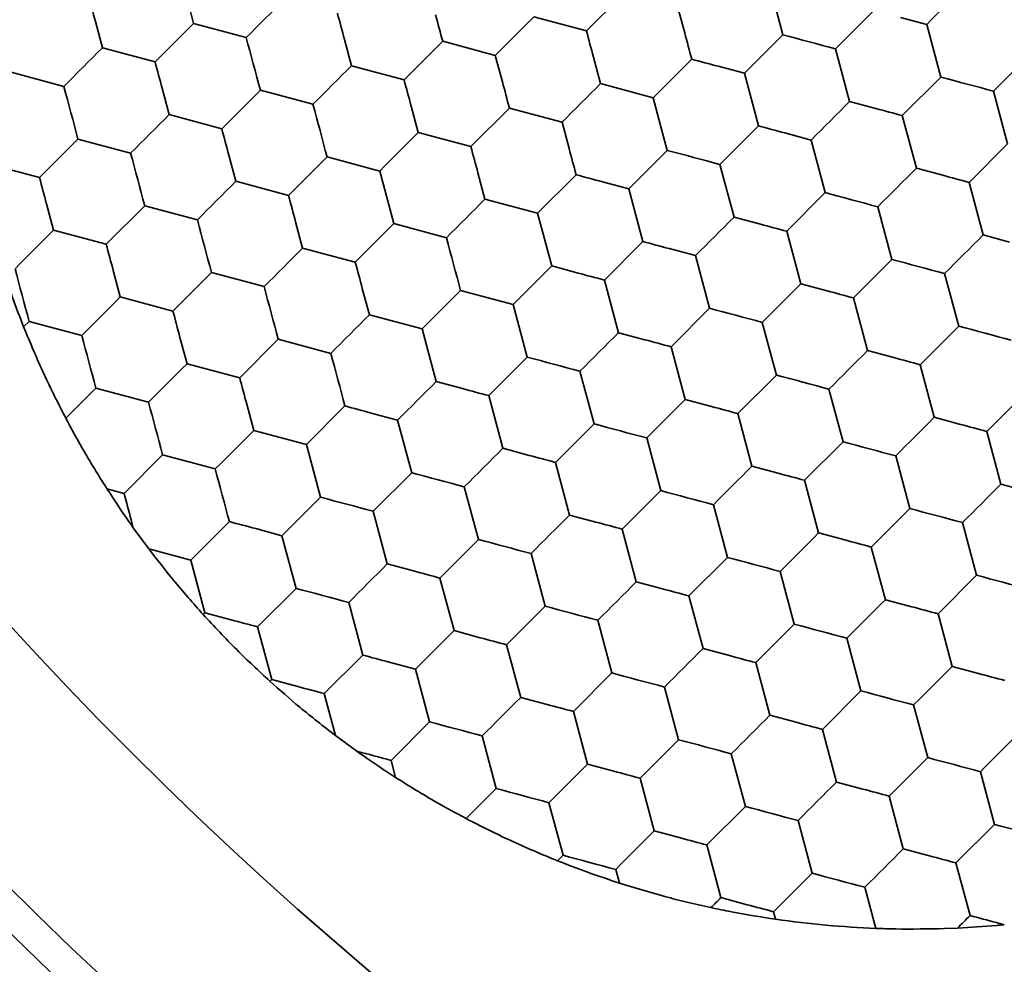
# Model space of a CAD drawing. Units: millimetres. Extents: x 0 to 840, y 0 to 594.
# Drawn here: x 353 to 359, y 457 to 462 of the extents above; entities that cross this region are included whole.
import ezdxf

# ---------------------------------------------------------------- set-up
doc = ezdxf.new("R2010")
doc.units = ezdxf.units.MM
doc.header["$LTSCALE"] = 2
doc.layers.add('レイヤー_1', color=179, linetype='Continuous')
doc.styles.add('SLDTEXTSTYLE0', font='TXT', dxfattribs={"width": 0.7, "bigfont": 'bigfont'})
doc.dimstyles.new('SLDDIMSTYLE0', dxfattribs={"dimtxt": 7, "dimasz": 3, "dimexe": 0, "dimexo": 0.0625, "dimgap": 1.75, "dimtad": 3, "dimdec": 1, "dimrnd": 1e-09, "dimzin": 12, "dimdsep": 46, "dimtxsty": 'SLDTEXTSTYLE0', "dimblk1": 'OPEN30', "dimblk2": 'OPEN30', "dimsah": 1, "dimcen": 0.09, "dimadec": 0, "dimazin": 3, "dimtfac": 1, "dimtdec": 1, "dimtofl": 0, "dimtmove": 0, "dimatfit": 3, "dimldrblk": 'OPEN30', "dimfxl": 1, "dimfrac": 2, "dimtolj": 1, "dimtzin": 12, "dimarcsym": 0})

# ---------------------------------------------------------------- blocks, each defined once
blk = doc.blocks.new('_Open30')
at = {"color": 0, "linetype": 'ByBlock', "lineweight": -2}
for p, q in [((-1, 0.267949), (0, 0)), ((0, 0), (-1, -0.267949)), ((0, 0), (-1, 0))]:
    blk.add_line(p, q, dxfattribs=at)
blk = doc.blocks.new('_D_4')
at = {"layer": 'レイヤー_1'}
for p, q in [((307.8329, 464.7226), (307.8329, 383.9251)), ((429.8329, 464.7226), (429.8329, 383.9251)), ((307.8329, 385.9251), (429.8329, 385.9251))]:
    blk.add_line(p, q, dxfattribs=at)
at = {"layer": 'レイヤー_1', "xscale": 3, "yscale": 3, "rotation": 180}
blk.add_blockref('_Open30', (307.8329, 385.9251, 75.491), dxfattribs=at)
at = {"layer": 'レイヤー_1', "xscale": 3, "yscale": 3}
blk.add_blockref('_Open30', (429.8329, 385.9251, 75.491), dxfattribs=at)
at = {"layer": 'レイヤー_1', "insert": (365.5636, 394.9486), "char_height": 7, "attachment_point": 1, "style": 'SLDTEXTSTYLE0'}
blk.add_mtext('122', dxfattribs=at)

msp = doc.modelspace()

# ---------------------------------------------------------------- linework, layer by layer
at = {"color": 7, "linetype": 'Continuous', "lineweight": 35}
for p, q in [((357.5719, 462.3231), (357.4943, 462.6129)), ((356.4905, 462.3439), (356.7026, 462.556)), ((356.9924, 462.4784), (357.0312, 462.3335)), ((357.8617, 462.2455), (358.0738, 462.4576)), ((353.8256, 462.251), (353.7868, 462.3959)), ((354.1154, 462.1734), (354.3275, 462.3855)), ((354.3275, 462.3855), (354.6173, 462.3079)), ((356.2007, 462.4216), (356.4905, 462.3439)), ((358.2187, 462.4188), (358.3636, 462.3799)), ((358.3636, 462.3799), (358.4413, 462.0902)), ((355.1969, 462.1526), (355.158, 462.2975)), ((355.4866, 462.0749), (355.6988, 462.2871)), ((355.6988, 462.2871), (355.9886, 462.2094)), ((353.8256, 462.251), (354.1154, 462.1734)), ((357.9394, 461.9557), (357.8617, 462.2455)), ((355.9886, 462.2094), (356.0274, 462.0645)), ((356.5681, 462.0541), (356.5293, 462.199)), ((356.8579, 461.9765), (357.07, 462.1886)), ((353.3237, 462.1165), (353.6135, 462.0389)), ((355.1969, 462.1526), (355.4866, 462.0749)), ((357.2149, 462.1498), (357.3598, 462.111)), ((357.3598, 462.111), (357.4374, 461.8212)), ((358.4413, 462.0902), (358.2291, 461.878)), ((354.193, 461.8836), (354.1542, 462.0285)), ((354.4828, 461.806), (354.695, 462.0181)), ((354.695, 462.0181), (354.9847, 461.9404)), ((356.5681, 462.0541), (356.8579, 461.9765)), ((358.731, 462.0125), (358.8087, 461.7227)), ((356.9355, 461.6867), (356.8579, 461.9765)), ((358.0842, 461.9169), (357.9394, 461.9557)), ((355.5643, 461.7852), (355.5255, 461.93)), ((355.8541, 461.7075), (356.0662, 461.9196)), ((356.0662, 461.9196), (356.356, 461.842)), ((354.193, 461.8836), (354.4828, 461.806)), ((358.3068, 461.5883), (358.2291, 461.878)), ((356.356, 461.842), (356.3948, 461.6971)), ((357.2253, 461.6091), (357.4374, 461.8212)), ((353.479, 461.537), (353.6911, 461.7491)), ((353.9809, 461.6715), (353.6911, 461.7491)), ((355.5643, 461.7852), (355.8541, 461.7075)), ((357.5823, 461.7824), (357.7272, 461.7435)), ((357.7272, 461.7435), (357.8049, 461.4538)), ((358.8087, 461.7227), (358.5966, 461.5106)), ((354.5605, 461.5162), (354.5216, 461.6611)), ((354.8502, 461.4385), (355.0624, 461.6507)), ((355.0624, 461.6507), (355.3522, 461.573)), ((353.479, 461.537), (353.1892, 461.6146)), ((355.4298, 461.2832), (355.3522, 461.573)), ((357.303, 461.3193), (357.2253, 461.6091)), ((358.4517, 461.5494), (358.3068, 461.5883)), ((355.9317, 461.4177), (355.8929, 461.5626)), ((356.2215, 461.3401), (356.4336, 461.5522)), ((354.5605, 461.5162), (354.8502, 461.4385)), ((356.5785, 461.5134), (356.7234, 461.4746)), ((356.7234, 461.4746), (356.801, 461.1848)), ((358.6742, 461.2208), (358.5966, 461.5106)), ((355.9317, 461.4177), (356.2215, 461.3401)), ((357.8049, 461.4538), (357.5927, 461.2416)), ((353.5566, 461.2472), (353.5178, 461.3921)), ((353.8464, 461.1696), (354.0586, 461.3817)), ((354.0586, 461.3817), (354.3483, 461.3041)), ((358.0946, 461.3761), (358.1723, 461.0863)), ((356.2991, 461.0503), (356.2215, 461.3401)), ((357.4478, 461.2805), (357.303, 461.3193)), ((353.5566, 461.2472), (353.8464, 461.1696)), ((354.9279, 461.1488), (354.8891, 461.2936)), ((355.2177, 461.0711), (355.4298, 461.2832)), ((355.4298, 461.2832), (355.7196, 461.2056)), ((357.6704, 460.9519), (357.5927, 461.2416)), ((358.8191, 461.182), (358.6742, 461.2208)), ((354.9279, 461.1488), (355.2177, 461.0711)), ((356.5889, 460.9727), (356.801, 461.1848)), ((356.9459, 461.146), (357.0908, 461.1072)), ((357.0908, 461.1072), (357.1685, 460.8174)), ((358.1723, 461.0863), (357.9602, 460.8742)), ((356.444, 461.0115), (356.2991, 461.0503)), ((353.9241, 460.8798), (353.8852, 461.0247)), ((354.2139, 460.8021), (354.426, 461.0143)), ((354.426, 461.0143), (354.7158, 460.9366)), ((358.4621, 461.0087), (358.5397, 460.7189)), ((355.2953, 460.7813), (355.2565, 460.9262)), ((356.6666, 460.6829), (356.5889, 460.9727)), ((357.8153, 460.913), (357.6704, 460.9519)), ((353.9241, 460.8798), (354.2139, 460.8021)), ((355.5851, 460.7037), (355.7972, 460.9158)), ((356.087, 460.8382), (355.7972, 460.9158)), ((358.0378, 460.5844), (357.9602, 460.8742)), ((356.1646, 460.5484), (356.087, 460.8382)), ((357.1685, 460.8174), (356.9563, 460.6052)), ((355.5851, 460.7037), (355.2953, 460.7813)), ((353.3919, 460.715), (353.4222, 460.7453)), ((353.7119, 460.6677), (353.4222, 460.7453)), ((357.4582, 460.7397), (357.5359, 460.4499)), ((358.5397, 460.7189), (358.3276, 460.5068)), ((354.2915, 460.5124), (354.2527, 460.6573)), ((355.6627, 460.4139), (355.5851, 460.7037)), ((356.8114, 460.6441), (356.6666, 460.6829)), ((354.5813, 460.4347), (354.7934, 460.6469)), ((355.0832, 460.5692), (354.7934, 460.6469)), ((357.034, 460.3155), (356.9563, 460.6052)), ((355.9525, 460.3363), (356.1646, 460.5484)), ((358.1827, 460.5456), (358.0378, 460.5844)), ((354.5813, 460.4347), (354.2915, 460.5124)), ((358.4052, 460.217), (358.3276, 460.5068)), ((356.5321, 460.181), (356.4544, 460.4708)), ((357.5359, 460.4499), (357.3238, 460.2378)), ((355.8076, 460.3751), (355.6627, 460.4139)), ((353.624, 460.2123), (353.7896, 460.3779)), ((354.0794, 460.3002), (353.7896, 460.3779)), ((356.0302, 460.0465), (355.9525, 460.3363)), ((357.8257, 460.3723), (357.9033, 460.0825)), ((358.9071, 460.3515), (358.695, 460.1394)), ((354.6589, 460.1449), (354.6201, 460.2898)), ((354.9487, 460.0673), (355.1608, 460.2794)), ((357.1789, 460.2766), (357.034, 460.3155)), ((355.3057, 460.2406), (355.4506, 460.2018)), ((357.4014, 459.948), (357.3238, 460.2378)), ((358.5501, 460.1782), (358.4052, 460.217)), ((355.5283, 459.912), (355.4506, 460.2018)), ((356.3199, 459.9688), (356.5321, 460.181)), ((354.9487, 460.0673), (354.6589, 460.1449)), ((358.7726, 459.8496), (358.695, 460.1394)), ((355.0263, 459.7775), (354.9487, 460.0673)), ((356.8995, 459.8136), (356.8219, 460.1033)), ((357.9033, 460.0825), (357.6912, 459.8704)), ((353.9449, 459.7983), (354.157, 460.0105)), ((354.157, 460.0105), (354.4468, 459.9328)), ((356.1751, 460.0077), (356.0302, 460.0465)), ((358.1931, 460.0049), (358.2707, 459.7151)), ((356.3976, 459.6791), (356.3199, 459.9688)), ((357.5463, 459.9092), (357.4014, 459.948)), ((355.5283, 459.912), (355.3161, 459.6999)), ((357.7688, 459.5806), (357.6912, 459.8704)), ((358.9175, 459.8108), (358.7726, 459.8496)), ((353.8506, 459.8236), (353.9449, 459.7983)), ((355.8957, 459.5446), (355.818, 459.8344)), ((356.8995, 459.8136), (356.6874, 459.6014)), ((357.2669, 459.4461), (357.1893, 459.7359)), ((355.3938, 459.4101), (355.3161, 459.6999)), ((356.5425, 459.6402), (356.3976, 459.6791)), ((358.2707, 459.7151), (358.0586, 459.503)), ((353.9954, 459.6096), (353.9837, 459.6534)), ((354.3123, 459.4309), (354.5244, 459.643)), ((358.5605, 459.6375), (358.6382, 459.3477)), ((354.0812, 459.4929), (353.9954, 459.6096)), ((354.6693, 459.6042), (354.8142, 459.5654)), ((356.765, 459.3116), (356.6874, 459.6014)), ((357.9137, 459.5418), (357.7688, 459.5806)), ((354.8919, 459.2756), (354.8142, 459.5654)), ((355.6835, 459.3324), (355.8957, 459.5446)), ((354.0811, 459.4928), (354.3123, 459.4309)), ((356.2631, 459.1772), (356.1855, 459.4669)), ((358.1363, 459.2132), (358.0586, 459.503)), ((354.3899, 459.1411), (354.3123, 459.4309)), ((355.5387, 459.3713), (355.3938, 459.4101)), ((357.2669, 459.4461), (357.0548, 459.234)), ((357.6343, 459.0787), (357.5567, 459.3685)), ((355.7612, 459.0427), (355.6835, 459.3324)), ((356.9099, 459.2728), (356.765, 459.3116)), ((358.6382, 459.3477), (358.426, 459.1355)), ((354.6797, 459.0635), (354.8919, 459.2756)), ((355.2593, 458.9082), (355.1816, 459.198)), ((357.1324, 458.9442), (357.0548, 459.234)), ((358.2811, 459.1744), (358.1363, 459.2132)), ((354.5348, 459.1023), (354.3899, 459.1411)), ((356.051, 458.965), (356.2631, 459.1772)), ((358.5037, 458.8458), (358.426, 459.1355)), ((356.6305, 458.8097), (356.5529, 459.0995)), ((357.6343, 459.0787), (357.4222, 458.8666)), ((354.7574, 458.7737), (354.6797, 459.0635)), ((355.9061, 459.0038), (355.7612, 459.0427)), ((358.0018, 458.7113), (357.9241, 459.0011)), ((356.1286, 458.6752), (356.051, 458.965)), ((357.2773, 458.9054), (357.1324, 458.9442)), ((355.2593, 458.9082), (355.0471, 458.6961)), ((355.4042, 458.8694), (355.5491, 458.8305)), ((357.4999, 458.5768), (357.4222, 458.8666)), ((355.6267, 458.5408), (355.5491, 458.8305)), ((356.6305, 458.8097), (356.4184, 458.5976)), ((358.6486, 458.8069), (358.5037, 458.8458)), ((354.9023, 458.7349), (354.7574, 458.7737)), ((356.9979, 458.4423), (356.9203, 458.7321)), ((358.0018, 458.7113), (357.7896, 458.4992)), ((355.1091, 458.4649), (355.0471, 458.6961)), ((356.2735, 458.6364), (356.1286, 458.6752)), ((356.496, 458.3078), (356.4184, 458.5976)), ((358.3692, 458.3439), (358.2915, 458.6336)), ((355.6267, 458.5408), (355.4146, 458.3286)), ((357.6447, 458.538), (357.4999, 458.5768)), ((357.8673, 458.2094), (357.7896, 458.4992)), ((355.2259, 458.3792), (355.1091, 458.4649)), ((355.9941, 458.1733), (355.9165, 458.4631)), ((356.9979, 458.4423), (356.7858, 458.2302)), ((355.4398, 458.2344), (355.4146, 458.3286)), ((357.3654, 458.0749), (357.2877, 458.3647)), ((358.3692, 458.3439), (358.1571, 458.1317)), ((356.6409, 458.269), (356.496, 458.3078)), ((358.7366, 457.9764), (358.659, 458.2662)), ((356.8635, 457.9404), (356.7858, 458.2302)), ((355.8285, 458.0078), (355.9941, 458.1733)), ((358.0122, 458.1705), (357.8673, 458.2094)), ((358.2347, 457.8419), (358.1571, 458.1317)), ((356.3616, 457.8059), (356.2839, 458.0957)), ((357.1532, 457.8628), (357.3654, 458.0749)), ((357.7328, 457.7075), (357.6551, 457.9972)), ((357.0083, 457.9016), (356.8635, 457.9404)), ((358.5245, 457.7643), (358.7366, 457.9764)), ((357.2309, 457.573), (357.1532, 457.8628)), ((358.3796, 457.8031), (358.2347, 457.8419)), ((356.3313, 457.7756), (356.3616, 457.8059)), ((356.6715, 457.6531), (356.6513, 457.7283)), ((358.6021, 457.4745), (358.5245, 457.7643)), ((357.7328, 457.7075), (357.5207, 457.4953)), ((358.0832, 457.4036), (358.0226, 457.6298)), ((357.3758, 457.5342), (357.2309, 457.573)), ((357.5317, 457.454), (357.5207, 457.4953)), ((358.5331, 457.4055), (358.4618, 457.4027))]:
    msp.add_line(p, q, dxfattribs=at)
at = {"color": 7, "linetype": 'Continuous', "lineweight": 35, "flags": 128}
for points in [[(354.3275, 462.3855), (354.3179, 462.4214), (354.3082, 462.4576), (354.2985, 462.494), (354.2887, 462.5304), (354.2789, 462.5669), (354.2692, 462.6032), (354.2595, 462.6394), (354.2499, 462.6753)], [(358.5757, 462.5921), (358.5495, 462.5658), (358.523, 462.5393), (358.4964, 462.5127), (358.4697, 462.486), (358.443, 462.4593), (358.4164, 462.4327), (358.3899, 462.4062), (358.3636, 462.3799)], [(353.7868, 462.3959), (353.7819, 462.4141), (353.777, 462.4324), (353.7722, 462.4506), (353.7673, 462.4687), (353.7624, 462.4868), (353.7576, 462.5049), (353.7528, 462.5229), (353.748, 462.5408)], [(354.6173, 462.3079), (354.6436, 462.3342), (354.6701, 462.3606), (354.6967, 462.3873), (354.7234, 462.4139), (354.7501, 462.4406), (354.7767, 462.4672), (354.8032, 462.4937), (354.8294, 462.52)], [(355.158, 462.2975), (355.1532, 462.3157), (355.1483, 462.3339), (355.1434, 462.3521), (355.1385, 462.3703), (355.1337, 462.3884), (355.1288, 462.4065), (355.124, 462.4244), (355.1192, 462.4424)], [(355.66, 462.432), (355.6648, 462.4137), (355.6697, 462.3955), (355.6746, 462.3773), (355.6795, 462.3591), (355.6843, 462.341), (355.6892, 462.323), (355.694, 462.305), (355.6988, 462.2871)], [(355.9886, 462.2094), (356.0148, 462.2357), (356.0413, 462.2622), (356.0679, 462.2888), (356.0946, 462.3155), (356.1213, 462.3422), (356.1479, 462.3688), (356.1744, 462.3953), (356.2007, 462.4216)], [(356.5293, 462.199), (356.5244, 462.2172), (356.5195, 462.2355), (356.5146, 462.2537), (356.5098, 462.2718), (356.5049, 462.2899), (356.5001, 462.308), (356.4953, 462.326), (356.4905, 462.3439)], [(357.0312, 462.3335), (357.0361, 462.3153), (357.041, 462.2971), (357.0458, 462.2789), (357.0507, 462.2607), (357.0556, 462.2426), (357.0604, 462.2245), (357.0652, 462.2065), (357.07, 462.1886)], [(354.695, 462.0181), (354.6853, 462.054), (354.6756, 462.0902), (354.6659, 462.1265), (354.6561, 462.163), (354.6464, 462.1994), (354.6366, 462.2358), (354.6269, 462.272), (354.6173, 462.3079)], [(357.3598, 462.111), (357.3861, 462.1373), (357.4126, 462.1637), (357.4392, 462.1904), (357.4659, 462.217), (357.4925, 462.2437), (357.5192, 462.2703), (357.5456, 462.2968), (357.5719, 462.3231)], [(357.5719, 462.3231), (357.6078, 462.3135), (357.644, 462.3038), (357.6804, 462.294), (357.7168, 462.2843), (357.7533, 462.2745), (357.7896, 462.2648), (357.8258, 462.2551), (357.8617, 462.2455)], [(353.6135, 462.0389), (353.6398, 462.0652), (353.6663, 462.0917), (353.6929, 462.1183), (353.7196, 462.145), (353.7462, 462.1716), (353.7729, 462.1983), (353.7993, 462.2247), (353.8256, 462.251)], [(358.9432, 462.2247), (358.9169, 462.1984), (358.8904, 462.1719), (358.8638, 462.1453), (358.8371, 462.1186), (358.8104, 462.0919), (358.7838, 462.0653), (358.7573, 462.0388), (358.731, 462.0125)], [(354.1542, 462.0285), (354.1493, 462.0467), (354.1445, 462.0649), (354.1396, 462.0831), (354.1347, 462.1013), (354.1299, 462.1194), (354.125, 462.1375), (354.1202, 462.1555), (354.1154, 462.1734)], [(357.07, 462.1886), (357.0879, 462.1838), (357.1059, 462.179), (357.124, 462.1742), (357.1421, 462.1693), (357.1603, 462.1644), (357.1785, 462.1596), (357.1967, 462.1547), (357.2149, 462.1498)], [(354.9847, 461.9404), (355.011, 461.9667), (355.0375, 461.9932), (355.0641, 462.0198), (355.0908, 462.0465), (355.1175, 462.0732), (355.1441, 462.0998), (355.1706, 462.1263), (355.1969, 462.1526)], [(355.5255, 461.93), (355.5206, 461.9483), (355.5157, 461.9665), (355.5108, 461.9847), (355.506, 462.0029), (355.5011, 462.021), (355.4963, 462.039), (355.4914, 462.057), (355.4866, 462.0749)], [(356.0274, 462.0645), (356.0323, 462.0463), (356.0371, 462.0281), (356.042, 462.0099), (356.0469, 461.9917), (356.0517, 461.9736), (356.0566, 461.9555), (356.0614, 461.9376), (356.0662, 461.9196)], [(358.731, 462.0125), (358.6951, 462.0221), (358.659, 462.0318), (358.6226, 462.0416), (358.5861, 462.0513), (358.5497, 462.0611), (358.5133, 462.0709), (358.4772, 462.0805), (358.4413, 462.0902)], [(353.6911, 461.7491), (353.6815, 461.785), (353.6718, 461.8212), (353.6621, 461.8576), (353.6523, 461.894), (353.6425, 461.9305), (353.6328, 461.9668), (353.6231, 462.003), (353.6135, 462.0389)], [(356.356, 461.842), (356.3823, 461.8683), (356.4087, 461.8948), (356.4354, 461.9214), (356.462, 461.9481), (356.4887, 461.9747), (356.5153, 462.0014), (356.5418, 462.0278), (356.5681, 462.0541)], [(357.9394, 461.9557), (357.9131, 461.9294), (357.8866, 461.9029), (357.86, 461.8763), (357.8333, 461.8496), (357.8066, 461.8229), (357.78, 461.7963), (357.7535, 461.7698), (357.7272, 461.7435)], [(355.0624, 461.6507), (355.0528, 461.6866), (355.0431, 461.7228), (355.0333, 461.7591), (355.0236, 461.7956), (355.0138, 461.832), (355.004, 461.8684), (354.9944, 461.9045), (354.9847, 461.9404)], [(358.2291, 461.878), (358.2112, 461.8828), (358.1932, 461.8877), (358.1752, 461.8925), (358.157, 461.8973), (358.1389, 461.9022), (358.1207, 461.9071), (358.1025, 461.912), (358.0842, 461.9169)], [(353.9809, 461.6715), (354.0072, 461.6978), (354.0337, 461.7242), (354.0603, 461.7509), (354.087, 461.7775), (354.1137, 461.8042), (354.1403, 461.8308), (354.1668, 461.8573), (354.193, 461.8836)], [(354.5216, 461.6611), (354.5168, 461.6793), (354.5119, 461.6975), (354.507, 461.7157), (354.5021, 461.7339), (354.4973, 461.752), (354.4924, 461.7701), (354.4876, 461.788), (354.4828, 461.806)], [(357.4374, 461.8212), (357.4554, 461.8164), (357.4733, 461.8116), (357.4914, 461.8067), (357.5095, 461.8019), (357.5277, 461.797), (357.5459, 461.7921), (357.5641, 461.7873), (357.5823, 461.7824)], [(355.3522, 461.573), (355.3784, 461.5993), (355.4049, 461.6258), (355.4315, 461.6524), (355.4582, 461.6791), (355.4849, 461.7058), (355.5115, 461.7324), (355.538, 461.7589), (355.5643, 461.7852)], [(355.8929, 461.5626), (355.888, 461.5809), (355.8831, 461.5991), (355.8782, 461.6173), (355.8734, 461.6354), (355.8685, 461.6535), (355.8637, 461.6716), (355.8589, 461.6896), (355.8541, 461.7075)], [(356.3948, 461.6971), (356.3997, 461.6789), (356.4046, 461.6607), (356.4094, 461.6425), (356.4143, 461.6243), (356.4192, 461.6062), (356.424, 461.5881), (356.4288, 461.5701), (356.4336, 461.5522)], [(356.7234, 461.4746), (356.7497, 461.5009), (356.7762, 461.5273), (356.8028, 461.554), (356.8295, 461.5806), (356.8561, 461.6073), (356.8828, 461.6339), (356.9092, 461.6604), (356.9355, 461.6867)], [(356.9355, 461.6867), (356.9714, 461.6771), (357.0076, 461.6674), (357.044, 461.6576), (357.0804, 461.6479), (357.1169, 461.6381), (357.1532, 461.6284), (357.1894, 461.6187), (357.2253, 461.6091)], [(354.0586, 461.3817), (354.0489, 461.4176), (354.0392, 461.4538), (354.0295, 461.4901), (354.0197, 461.5266), (354.01, 461.563), (354.0002, 461.5994), (353.9905, 461.6356), (353.9809, 461.6715)], [(358.3068, 461.5883), (358.2805, 461.562), (358.254, 461.5355), (358.2274, 461.5089), (358.2007, 461.4822), (358.174, 461.4555), (358.1474, 461.4289), (358.1209, 461.4024), (358.0946, 461.3761)], [(353.5178, 461.3921), (353.5129, 461.4103), (353.5081, 461.4285), (353.5032, 461.4467), (353.4983, 461.4649), (353.4935, 461.483), (353.4886, 461.5011), (353.4838, 461.5191), (353.479, 461.537)], [(356.4336, 461.5522), (356.4515, 461.5474), (356.4695, 461.5426), (356.4876, 461.5378), (356.5057, 461.5329), (356.5239, 461.528), (356.5421, 461.5232), (356.5603, 461.5183), (356.5785, 461.5134)], [(358.5966, 461.5106), (358.5786, 461.5154), (358.5606, 461.5202), (358.5426, 461.5251), (358.5245, 461.5299), (358.5063, 461.5348), (358.4881, 461.5397), (358.4699, 461.5445), (358.4517, 461.5494)], [(354.3483, 461.3041), (354.3746, 461.3303), (354.4011, 461.3568), (354.4277, 461.3834), (354.4544, 461.4101), (354.4811, 461.4368), (354.5077, 461.4634), (354.5342, 461.4899), (354.5605, 461.5162)], [(354.8891, 461.2936), (354.8842, 461.3119), (354.8793, 461.3301), (354.8744, 461.3483), (354.8696, 461.3665), (354.8647, 461.3846), (354.8599, 461.4026), (354.855, 461.4206), (354.8502, 461.4385)], [(355.7196, 461.2056), (355.7459, 461.2319), (355.7723, 461.2584), (355.799, 461.285), (355.8256, 461.3117), (355.8523, 461.3383), (355.8789, 461.365), (355.9054, 461.3914), (355.9317, 461.4177)], [(358.0946, 461.3761), (358.0587, 461.3857), (358.0226, 461.3954), (357.9862, 461.4052), (357.9498, 461.4149), (357.9133, 461.4247), (357.8769, 461.4345), (357.8408, 461.4441), (357.8049, 461.4538)], [(354.426, 461.0143), (354.4164, 461.0502), (354.4067, 461.0864), (354.3969, 461.1227), (354.3872, 461.1592), (354.3774, 461.1956), (354.3677, 461.232), (354.358, 461.2681), (354.3483, 461.3041)], [(357.303, 461.3193), (357.2767, 461.293), (357.2502, 461.2665), (357.2236, 461.2399), (357.1969, 461.2132), (357.1702, 461.1865), (357.1436, 461.1599), (357.1171, 461.1334), (357.0908, 461.1072)], [(353.3445, 461.0351), (353.3708, 461.0614), (353.3973, 461.0878), (353.4239, 461.1145), (353.4506, 461.1411), (353.4773, 461.1678), (353.5039, 461.1944), (353.5304, 461.2209), (353.5566, 461.2472)], [(357.5927, 461.2416), (357.5748, 461.2464), (357.5568, 461.2513), (357.5388, 461.2561), (357.5206, 461.261), (357.5025, 461.2658), (357.4843, 461.2707), (357.4661, 461.2756), (357.4478, 461.2805)], [(355.7972, 460.9158), (355.7876, 460.9517), (355.7779, 460.9879), (355.7682, 461.0243), (355.7584, 461.0607), (355.7486, 461.0972), (355.7389, 461.1335), (355.7292, 461.1697), (355.7196, 461.2056)], [(358.6742, 461.2208), (358.6479, 461.1945), (358.6214, 461.1681), (358.5948, 461.1414), (358.5681, 461.1148), (358.5414, 461.0881), (358.5148, 461.0615), (358.4884, 461.035), (358.4621, 461.0087)], [(353.8852, 461.0247), (353.8804, 461.0429), (353.8755, 461.0611), (353.8706, 461.0793), (353.8657, 461.0975), (353.8609, 461.1156), (353.856, 461.1337), (353.8512, 461.1517), (353.8464, 461.1696)], [(354.7158, 460.9366), (354.742, 460.9629), (354.7685, 460.9894), (354.7951, 461.016), (354.8218, 461.0427), (354.8485, 461.0694), (354.8751, 461.096), (354.9016, 461.1225), (354.9279, 461.1488)], [(356.801, 461.1848), (356.819, 461.18), (356.837, 461.1752), (356.855, 461.1703), (356.8731, 461.1655), (356.8913, 461.1606), (356.9095, 461.1557), (356.9277, 461.1509), (356.9459, 461.146)], [(358.4621, 461.0087), (358.4262, 461.0183), (358.39, 461.028), (358.3536, 461.0378), (358.3172, 461.0475), (358.2807, 461.0573), (358.2444, 461.067), (358.2082, 461.0767), (358.1723, 461.0863)], [(353.4222, 460.7453), (353.4125, 460.7812), (353.4028, 460.8174), (353.3931, 460.8537), (353.3833, 460.8902), (353.3736, 460.9266), (353.3638, 460.963), (353.3541, 460.9992), (353.3445, 461.0351)], [(355.2565, 460.9262), (355.2516, 460.9445), (355.2467, 460.9627), (355.2419, 460.9809), (355.237, 460.999), (355.2321, 461.0171), (355.2273, 461.0352), (355.2225, 461.0532), (355.2177, 461.0711)], [(356.087, 460.8382), (356.1133, 460.8645), (356.1398, 460.8909), (356.1664, 460.9176), (356.1931, 460.9442), (356.2198, 460.9709), (356.2464, 460.9975), (356.2729, 461.024), (356.2991, 461.0503)], [(356.5889, 460.9727), (356.571, 460.9775), (356.553, 460.9823), (356.5349, 460.9871), (356.5168, 460.992), (356.4987, 460.9968), (356.4805, 461.0017), (356.4623, 461.0066), (356.444, 461.0115)], [(354.7934, 460.6469), (354.7838, 460.6828), (354.7741, 460.7189), (354.7643, 460.7553), (354.7546, 460.7917), (354.7448, 460.8282), (354.7351, 460.8645), (354.7254, 460.9007), (354.7158, 460.9366)], [(357.6704, 460.9519), (357.6441, 460.9256), (357.6176, 460.8991), (357.591, 460.8725), (357.5643, 460.8458), (357.5376, 460.8191), (357.511, 460.7925), (357.4845, 460.766), (357.4582, 460.7397)], [(353.7119, 460.6677), (353.7382, 460.6939), (353.7647, 460.7204), (353.7913, 460.747), (353.818, 460.7737), (353.8447, 460.8004), (353.8713, 460.827), (353.8978, 460.8535), (353.9241, 460.8798)], [(357.9602, 460.8742), (357.9422, 460.879), (357.9243, 460.8838), (357.9062, 460.8887), (357.8881, 460.8935), (357.8699, 460.8984), (357.8517, 460.9033), (357.8335, 460.9082), (357.8153, 460.913)], [(357.4582, 460.7397), (357.4223, 460.7493), (357.3862, 460.759), (357.3498, 460.7688), (357.3134, 460.7785), (357.2769, 460.7883), (357.2406, 460.7981), (357.2044, 460.8078), (357.1685, 460.8174)], [(354.2527, 460.6573), (354.2478, 460.6755), (354.2429, 460.6937), (354.238, 460.7119), (354.2332, 460.7301), (354.2283, 460.7482), (354.2235, 460.7662), (354.2186, 460.7842), (354.2139, 460.8021)], [(355.0832, 460.5692), (355.1095, 460.5955), (355.136, 460.622), (355.1626, 460.6486), (355.1892, 460.6753), (355.2159, 460.702), (355.2425, 460.7286), (355.269, 460.7551), (355.2953, 460.7813)], [(358.8295, 460.6413), (358.7936, 460.6509), (358.7574, 460.6606), (358.721, 460.6703), (358.6846, 460.6801), (358.6482, 460.6899), (358.6118, 460.6996), (358.5756, 460.7093), (358.5397, 460.7189)], [(353.7896, 460.3779), (353.78, 460.4138), (353.7703, 460.45), (353.7605, 460.4863), (353.7508, 460.5228), (353.741, 460.5592), (353.7313, 460.5956), (353.7216, 460.6318), (353.7119, 460.6677)], [(356.4544, 460.4708), (356.4807, 460.497), (356.5072, 460.5235), (356.5338, 460.5501), (356.5605, 460.5768), (356.5872, 460.6035), (356.6138, 460.6301), (356.6403, 460.6566), (356.6666, 460.6829)], [(356.9563, 460.6052), (356.9384, 460.61), (356.9204, 460.6149), (356.9024, 460.6197), (356.8843, 460.6246), (356.8661, 460.6294), (356.8479, 460.6343), (356.8297, 460.6392), (356.8114, 460.6441)], [(355.1608, 460.2794), (355.1512, 460.3153), (355.1415, 460.3515), (355.1318, 460.3879), (355.122, 460.4243), (355.1122, 460.4608), (355.1025, 460.4971), (355.0928, 460.5333), (355.0832, 460.5692)], [(356.4544, 460.4708), (356.4185, 460.4804), (356.3823, 460.4901), (356.346, 460.4998), (356.3095, 460.5096), (356.2731, 460.5193), (356.2367, 460.5291), (356.2006, 460.5388), (356.1646, 460.5484)], [(358.0378, 460.5844), (358.0115, 460.5582), (357.985, 460.5317), (357.9584, 460.5051), (357.9317, 460.4784), (357.9051, 460.4517), (357.8784, 460.4251), (357.852, 460.3986), (357.8257, 460.3723)], [(358.3276, 460.5068), (358.3097, 460.5116), (358.2917, 460.5164), (358.2736, 460.5212), (358.2555, 460.5261), (358.2373, 460.531), (358.2191, 460.5358), (358.2009, 460.5407), (358.1827, 460.5456)], [(354.0794, 460.3002), (354.1056, 460.3265), (354.1321, 460.353), (354.1587, 460.3796), (354.1854, 460.4063), (354.2121, 460.433), (354.2387, 460.4596), (354.2652, 460.4861), (354.2915, 460.5124)], [(354.6201, 460.2898), (354.6152, 460.3081), (354.6103, 460.3263), (354.6055, 460.3445), (354.6006, 460.3626), (354.5957, 460.3808), (354.5909, 460.3988), (354.5861, 460.4168), (354.5813, 460.4347)], [(357.8257, 460.3723), (357.7898, 460.3819), (357.7536, 460.3916), (357.7172, 460.4014), (357.6808, 460.4111), (357.6443, 460.4209), (357.608, 460.4306), (357.5718, 460.4403), (357.5359, 460.4499)], [(355.4506, 460.2018), (355.4769, 460.2281), (355.5034, 460.2545), (355.53, 460.2812), (355.5567, 460.3078), (355.5834, 460.3345), (355.61, 460.3611), (355.6365, 460.3876), (355.6627, 460.4139)], [(355.9525, 460.3363), (355.9346, 460.3411), (355.9166, 460.3459), (355.8986, 460.3507), (355.8804, 460.3556), (355.8623, 460.3604), (355.8441, 460.3653), (355.8259, 460.3702), (355.8076, 460.3751)], [(354.157, 460.0105), (354.1474, 460.0464), (354.1377, 460.0825), (354.128, 460.1189), (354.1182, 460.1553), (354.1084, 460.1918), (354.0987, 460.2281), (354.089, 460.2643), (354.0794, 460.3002)], [(355.3057, 460.2406), (355.2875, 460.2455), (355.2693, 460.2504), (355.2511, 460.2552), (355.2329, 460.2601), (355.2148, 460.265), (355.1967, 460.2698), (355.1787, 460.2746), (355.1608, 460.2794)], [(357.034, 460.3155), (357.0077, 460.2892), (356.9812, 460.2627), (356.9546, 460.2361), (356.9279, 460.2094), (356.9012, 460.1827), (356.8746, 460.1561), (356.8481, 460.1296), (356.8219, 460.1033)], [(357.3238, 460.2378), (357.3058, 460.2426), (357.2879, 460.2474), (357.2698, 460.2523), (357.2517, 460.2571), (357.2335, 460.262), (357.2153, 460.2669), (357.1971, 460.2718), (357.1789, 460.2766)], [(358.4052, 460.217), (358.3789, 460.1907), (358.3525, 460.1642), (358.3258, 460.1376), (358.2992, 460.1109), (358.2725, 460.0843), (358.2459, 460.0576), (358.2194, 460.0312), (358.1931, 460.0049)], [(356.8219, 460.1033), (356.7859, 460.113), (356.7498, 460.1226), (356.7134, 460.1324), (356.677, 460.1422), (356.6405, 460.1519), (356.6042, 460.1617), (356.568, 460.1714), (356.5321, 460.181)], [(358.695, 460.1394), (358.6771, 460.1442), (358.6591, 460.149), (358.641, 460.1538), (358.6229, 460.1587), (358.6048, 460.1635), (358.5866, 460.1684), (358.5683, 460.1733), (358.5501, 460.1782)], [(354.4468, 459.9328), (354.4731, 459.9591), (354.4996, 459.9856), (354.5262, 460.0122), (354.5529, 460.0389), (354.5795, 460.0656), (354.6062, 460.0922), (354.6326, 460.1187), (354.6589, 460.1449)], [(358.1931, 460.0049), (358.1572, 460.0145), (358.121, 460.0242), (358.0847, 460.0339), (358.0482, 460.0437), (358.0118, 460.0535), (357.9754, 460.0632), (357.9392, 460.0729), (357.9033, 460.0825)], [(355.818, 459.8344), (355.8443, 459.8606), (355.8708, 459.8871), (355.8974, 459.9137), (355.9241, 459.9404), (355.9508, 459.9671), (355.9774, 459.9937), (356.0039, 460.0202), (356.0302, 460.0465)], [(356.3199, 459.9688), (356.302, 459.9736), (356.284, 459.9785), (356.266, 459.9833), (356.2479, 459.9882), (356.2297, 459.993), (356.2115, 459.9979), (356.1933, 460.0028), (356.1751, 460.0077)], [(357.4014, 459.948), (357.3751, 459.9218), (357.3486, 459.8953), (357.322, 459.8687), (357.2953, 459.842), (357.2687, 459.8153), (357.242, 459.7887), (357.2156, 459.7622), (357.1893, 459.7359)], [(354.5244, 459.643), (354.5148, 459.6789), (354.5051, 459.7151), (354.4954, 459.7515), (354.4856, 459.7879), (354.4758, 459.8244), (354.4661, 459.8607), (354.4564, 459.8969), (354.4468, 459.9328)], [(355.818, 459.8344), (355.7821, 459.844), (355.7459, 459.8537), (355.7096, 459.8634), (355.6731, 459.8732), (355.6367, 459.8829), (355.6003, 459.8927), (355.5642, 459.9024), (355.5283, 459.912)], [(357.6912, 459.8704), (357.6733, 459.8752), (357.6553, 459.88), (357.6372, 459.8849), (357.6191, 459.8897), (357.6009, 459.8946), (357.5827, 459.8995), (357.5645, 459.9043), (357.5463, 459.9092)], [(358.7726, 459.8496), (358.7464, 459.8233), (358.7199, 459.7968), (358.6933, 459.7702), (358.6666, 459.7435), (358.6399, 459.7168), (358.6133, 459.6902), (358.5868, 459.6637), (358.5605, 459.6375)], [(353.9837, 459.6534), (353.9788, 459.6717), (353.9739, 459.6899), (353.9691, 459.7081), (353.9642, 459.7262), (353.9593, 459.7444), (353.9545, 459.7624), (353.9497, 459.7804), (353.9449, 459.7983)], [(357.1893, 459.7359), (357.1534, 459.7455), (357.1172, 459.7552), (357.0808, 459.765), (357.0444, 459.7747), (357.0079, 459.7845), (356.9716, 459.7942), (356.9354, 459.8039), (356.8995, 459.8136)], [(354.8142, 459.5654), (354.8405, 459.5917), (354.867, 459.6182), (354.8936, 459.6448), (354.9203, 459.6715), (354.947, 459.6981), (354.9736, 459.7247), (355.0001, 459.7512), (355.0263, 459.7775)], [(355.0263, 459.7775), (355.0622, 459.7679), (355.0984, 459.7582), (355.1348, 459.7485), (355.1712, 459.7387), (355.2077, 459.7289), (355.244, 459.7192), (355.2802, 459.7095), (355.3161, 459.6999)], [(356.1855, 459.4669), (356.2117, 459.4932), (356.2382, 459.5197), (356.2648, 459.5463), (356.2915, 459.573), (356.3182, 459.5997), (356.3448, 459.6263), (356.3713, 459.6528), (356.3976, 459.6791)], [(358.5605, 459.6375), (358.5246, 459.6471), (358.4884, 459.6568), (358.4521, 459.6665), (358.4156, 459.6763), (358.3792, 459.686), (358.3428, 459.6958), (358.3066, 459.7055), (358.2707, 459.7151)], [(354.5244, 459.643), (354.5423, 459.6382), (354.5603, 459.6334), (354.5784, 459.6286), (354.5965, 459.6237), (354.6147, 459.6189), (354.6329, 459.614), (354.6511, 459.6091), (354.6693, 459.6042)], [(356.6874, 459.6014), (356.6695, 459.6062), (356.6515, 459.611), (356.6334, 459.6159), (356.6153, 459.6207), (356.5971, 459.6256), (356.5789, 459.6305), (356.5607, 459.6354), (356.5425, 459.6402)], [(357.7688, 459.5806), (357.7425, 459.5543), (357.7161, 459.5278), (357.6894, 459.5012), (357.6628, 459.4745), (357.6361, 459.4479), (357.6095, 459.4213), (357.583, 459.3948), (357.5567, 459.3685)], [(356.1855, 459.4669), (356.1495, 459.4766), (356.1134, 459.4862), (356.077, 459.496), (356.0406, 459.5058), (356.0041, 459.5155), (355.9678, 459.5253), (355.9316, 459.535), (355.8957, 459.5446)], [(358.0586, 459.503), (358.0407, 459.5078), (358.0227, 459.5126), (358.0046, 459.5174), (357.9865, 459.5223), (357.9684, 459.5272), (357.9502, 459.532), (357.9319, 459.5369), (357.9137, 459.5418)], [(355.3938, 459.4101), (355.3675, 459.3838), (355.341, 459.3573), (355.3144, 459.3307), (355.2877, 459.304), (355.261, 459.2773), (355.2344, 459.2507), (355.2079, 459.2242), (355.1816, 459.198)], [(357.5567, 459.3685), (357.5208, 459.3781), (357.4846, 459.3878), (357.4483, 459.3975), (357.4118, 459.4073), (357.3754, 459.4171), (357.339, 459.4268), (357.3028, 459.4365), (357.2669, 459.4461)], [(355.6835, 459.3324), (355.6656, 459.3372), (355.6476, 459.3421), (355.6296, 459.3469), (355.6115, 459.3518), (355.5933, 459.3566), (355.5751, 459.3615), (355.5569, 459.3664), (355.5387, 459.3713)], [(356.765, 459.3116), (356.7387, 459.2854), (356.7122, 459.2589), (356.6856, 459.2323), (356.6589, 459.2056), (356.6323, 459.1789), (356.6056, 459.1523), (356.5792, 459.1258), (356.5529, 459.0995)], [(358.9279, 459.27), (358.892, 459.2797), (358.8559, 459.2893), (358.8195, 459.2991), (358.7831, 459.3089), (358.7466, 459.3186), (358.7102, 459.3284), (358.6741, 459.3381), (358.6382, 459.3477)], [(355.1816, 459.198), (355.1457, 459.2076), (355.1096, 459.2173), (355.0732, 459.227), (355.0367, 459.2368), (355.0003, 459.2466), (354.9639, 459.2563), (354.9278, 459.266), (354.8919, 459.2756)], [(357.0548, 459.234), (357.0369, 459.2388), (357.0189, 459.2436), (357.0008, 459.2485), (356.9827, 459.2533), (356.9645, 459.2582), (356.9463, 459.2631), (356.9281, 459.2679), (356.9099, 459.2728)], [(358.1363, 459.2132), (358.11, 459.1869), (358.0835, 459.1604), (358.0569, 459.1338), (358.0302, 459.1071), (358.0035, 459.0804), (357.9769, 459.0538), (357.9504, 459.0273), (357.9241, 459.0011)], [(354.3803, 459.1315), (354.3815, 459.1327), (354.3827, 459.1339), (354.3839, 459.1351), (354.3851, 459.1363), (354.3863, 459.1375), (354.3875, 459.1387), (354.3887, 459.1399), (354.3899, 459.1411)], [(356.5529, 459.0995), (356.517, 459.1091), (356.4808, 459.1188), (356.4444, 459.1286), (356.408, 459.1383), (356.3715, 459.1481), (356.3352, 459.1578), (356.299, 459.1675), (356.2631, 459.1772)], [(358.426, 459.1355), (358.4081, 459.1403), (358.3901, 459.1452), (358.3721, 459.15), (358.3539, 459.1549), (358.3358, 459.1597), (358.3176, 459.1646), (358.2994, 459.1695), (358.2811, 459.1744)], [(354.6797, 459.0635), (354.6618, 459.0683), (354.6438, 459.0731), (354.6258, 459.0779), (354.6076, 459.0828), (354.5895, 459.0877), (354.5713, 459.0925), (354.5531, 459.0974), (354.5348, 459.1023)], [(357.9241, 459.0011), (357.8882, 459.0107), (357.852, 459.0204), (357.8157, 459.0301), (357.7792, 459.0399), (357.7428, 459.0496), (357.7064, 459.0594), (357.6702, 459.0691), (357.6343, 459.0787)], [(355.5491, 458.8305), (355.5753, 458.8568), (355.6018, 458.8833), (355.6284, 458.9099), (355.6551, 458.9366), (355.6818, 458.9633), (355.7084, 458.9899), (355.7349, 459.0164), (355.7612, 459.0427)], [(356.051, 458.965), (356.0331, 458.9698), (356.0151, 458.9746), (355.997, 458.9795), (355.9789, 458.9843), (355.9607, 458.9892), (355.9425, 458.9941), (355.9243, 458.999), (355.9061, 459.0038)], [(357.1324, 458.9442), (357.1061, 458.9179), (357.0797, 458.8915), (357.053, 458.8648), (357.0264, 458.8382), (356.9997, 458.8115), (356.9731, 458.7849), (356.9466, 458.7584), (356.9203, 458.7321)], [(355.4042, 458.8694), (355.3859, 458.8742), (355.3677, 458.8791), (355.3495, 458.884), (355.3314, 458.8889), (355.3132, 458.8937), (355.2952, 458.8986), (355.2772, 458.9034), (355.2593, 458.9082)], [(357.4222, 458.8666), (357.4043, 458.8714), (357.3863, 458.8762), (357.3682, 458.881), (357.3501, 458.8859), (357.332, 458.8908), (357.3138, 458.8956), (357.2956, 458.9005), (357.2773, 458.9054)], [(356.9203, 458.7321), (356.8844, 458.7417), (356.8482, 458.7514), (356.8119, 458.7611), (356.7754, 458.7709), (356.739, 458.7807), (356.7026, 458.7904), (356.6664, 458.8001), (356.6305, 458.8097)], [(358.5037, 458.8458), (358.4774, 458.8195), (358.4509, 458.793), (358.4243, 458.7664), (358.3976, 458.7397), (358.3709, 458.713), (358.3443, 458.6864), (358.3178, 458.6599), (358.2915, 458.6336)], [(354.7478, 458.7641), (354.749, 458.7653), (354.7502, 458.7665), (354.7514, 458.7677), (354.7526, 458.7689), (354.7538, 458.7701), (354.755, 458.7713), (354.7562, 458.7725), (354.7574, 458.7737)], [(358.7935, 458.7681), (358.7755, 458.7729), (358.7575, 458.7777), (358.7395, 458.7826), (358.7214, 458.7874), (358.7032, 458.7923), (358.685, 458.7972), (358.6668, 458.8021), (358.6486, 458.8069)], [(355.0471, 458.6961), (355.0292, 458.7009), (355.0112, 458.7057), (354.9932, 458.7105), (354.9751, 458.7154), (354.9569, 458.7202), (354.9387, 458.7251), (354.9205, 458.73), (354.9023, 458.7349)], [(358.2915, 458.6336), (358.2556, 458.6433), (358.2195, 458.653), (358.1831, 458.6627), (358.1467, 458.6725), (358.1102, 458.6822), (358.0738, 458.692), (358.0377, 458.7017), (358.0018, 458.7113)], [(355.9165, 458.4631), (355.9428, 458.4894), (355.9692, 458.5159), (355.9959, 458.5425), (356.0225, 458.5692), (356.0492, 458.5959), (356.0758, 458.6225), (356.1023, 458.649), (356.1286, 458.6752)], [(356.4184, 458.5976), (356.4005, 458.6024), (356.3825, 458.6072), (356.3644, 458.6121), (356.3463, 458.6169), (356.3281, 458.6218), (356.31, 458.6267), (356.2917, 458.6315), (356.2735, 458.6364)], [(355.9165, 458.4631), (355.8806, 458.4727), (355.8444, 458.4824), (355.808, 458.4922), (355.7716, 458.5019), (355.7351, 458.5117), (355.6988, 458.5214), (355.6626, 458.5311), (355.6267, 458.5408)], [(357.2877, 458.3647), (357.314, 458.3909), (357.3405, 458.4174), (357.3671, 458.444), (357.3938, 458.4707), (357.4205, 458.4974), (357.4471, 458.524), (357.4736, 458.5505), (357.4999, 458.5768)], [(357.7896, 458.4992), (357.7717, 458.504), (357.7537, 458.5088), (357.7357, 458.5136), (357.7176, 458.5185), (357.6994, 458.5233), (357.6812, 458.5282), (357.663, 458.5331), (357.6447, 458.538)], [(357.2877, 458.3647), (357.2518, 458.3743), (357.2156, 458.384), (357.1793, 458.3937), (357.1428, 458.4035), (357.1064, 458.4133), (357.07, 458.423), (357.0339, 458.4327), (356.9979, 458.4423)], [(358.8711, 458.4783), (358.8448, 458.4521), (358.8183, 458.4256), (358.7917, 458.399), (358.765, 458.3723), (358.7384, 458.3456), (358.7117, 458.319), (358.6853, 458.2925), (358.659, 458.2662)], [(355.2259, 458.3792), (355.2495, 458.3728), (355.2733, 458.3665), (355.297, 458.3601), (355.3206, 458.3538), (355.3443, 458.3475), (355.3678, 458.3412), (355.3913, 458.3349), (355.4146, 458.3286)], [(358.659, 458.2662), (358.6231, 458.2758), (358.5869, 458.2855), (358.5505, 458.2953), (358.5141, 458.305), (358.4776, 458.3148), (358.4413, 458.3245), (358.4051, 458.3342), (358.3692, 458.3439)], [(356.2839, 458.0957), (356.3102, 458.122), (356.3367, 458.1485), (356.3633, 458.1751), (356.39, 458.2018), (356.4167, 458.2284), (356.4433, 458.2551), (356.4698, 458.2815), (356.496, 458.3078)], [(356.7858, 458.2302), (356.7679, 458.235), (356.7499, 458.2398), (356.7318, 458.2446), (356.7137, 458.2495), (356.6956, 458.2544), (356.6774, 458.2592), (356.6592, 458.2641), (356.6409, 458.269)], [(356.2839, 458.0957), (356.248, 458.1053), (356.2118, 458.115), (356.1755, 458.1247), (356.139, 458.1345), (356.1026, 458.1443), (356.0662, 458.154), (356.03, 458.1637), (355.9941, 458.1733)], [(357.8673, 458.2094), (357.841, 458.1831), (357.8145, 458.1566), (357.7879, 458.13), (357.7612, 458.1033), (357.7345, 458.0766), (357.7079, 458.05), (357.6814, 458.0235), (357.6551, 457.9972)], [(358.1571, 458.1317), (358.1391, 458.1365), (358.1212, 458.1413), (358.1031, 458.1462), (358.085, 458.151), (358.0668, 458.1559), (358.0486, 458.1608), (358.0304, 458.1657), (358.0122, 458.1705)], [(357.6551, 457.9972), (357.6192, 458.0069), (357.5831, 458.0166), (357.5467, 458.0263), (357.5103, 458.0361), (357.4738, 458.0458), (357.4375, 458.0556), (357.4013, 458.0653), (357.3654, 458.0749)], [(356.8635, 457.9404), (356.8372, 457.9141), (356.8107, 457.8876), (356.7841, 457.861), (356.7574, 457.8343), (356.7307, 457.8077), (356.7041, 457.781), (356.6776, 457.7546), (356.6513, 457.7283)], [(359.0264, 457.8988), (358.9905, 457.9084), (358.9543, 457.9181), (358.918, 457.9278), (358.8815, 457.9376), (358.8451, 457.9474), (358.8087, 457.9571), (358.7725, 457.9668), (358.7366, 457.9764)], [(357.1532, 457.8628), (357.1353, 457.8676), (357.1173, 457.8724), (357.0993, 457.8772), (357.0812, 457.8821), (357.063, 457.8869), (357.0448, 457.8918), (357.0266, 457.8967), (357.0083, 457.9016)], [(358.2347, 457.8419), (358.2084, 457.8157), (358.1819, 457.7892), (358.1553, 457.7626), (358.1286, 457.7359), (358.102, 457.7092), (358.0753, 457.6826), (358.0489, 457.6561), (358.0226, 457.6298)], [(356.6513, 457.7283), (356.6154, 457.7379), (356.5792, 457.7476), (356.5429, 457.7573), (356.5064, 457.7671), (356.47, 457.7769), (356.4336, 457.7866), (356.3975, 457.7963), (356.3616, 457.8059)], [(358.5245, 457.7643), (358.5066, 457.7691), (358.4886, 457.7739), (358.4705, 457.7788), (358.4524, 457.7836), (358.4342, 457.7885), (358.416, 457.7934), (358.3978, 457.7982), (358.3796, 457.8031)], [(358.0226, 457.6298), (357.9867, 457.6394), (357.9505, 457.6491), (357.9141, 457.6589), (357.8777, 457.6686), (357.8412, 457.6784), (357.8049, 457.6881), (357.7687, 457.6978), (357.7328, 457.7075)], [(357.1759, 457.518), (357.1828, 457.5249), (357.1897, 457.5318), (357.1966, 457.5387), (357.2035, 457.5456), (357.2104, 457.5524), (357.2172, 457.5593), (357.2241, 457.5661), (357.2309, 457.573)], [(357.5207, 457.4953), (357.5027, 457.5001), (357.4848, 457.505), (357.4667, 457.5098), (357.4486, 457.5146), (357.4304, 457.5195), (357.4122, 457.5244), (357.394, 457.5293), (357.3758, 457.5342)], [(358.5331, 457.4055), (358.5418, 457.4142), (358.5505, 457.4229), (358.5591, 457.4315), (358.5678, 457.4402), (358.5764, 457.4488), (358.585, 457.4574), (358.5936, 457.466), (358.6021, 457.4745)]]:
    msp.add_lwpolyline(points, dxfattribs=at)
at = {"color": 7, "linetype": 'Continuous', "lineweight": 35}
for radius in [75, 74.9447, 73, 43, 41.5533, 40.0542, 40.0261, 39.626, 30.185, 28.453, 27.6051, 26.6054, 26.5128, 26.0129, 23.9871, 23.4872, 22.1763, 22, 21]:
    msp.add_circle((368.8329, 473.2226), radius, dxfattribs=at)
for points, knots in [([(353.3919, 460.715), (353.371, 460.7685), (353.3274, 460.8805), (353.2893, 460.9952), (353.2694, 461.0552)], [0, 0, 0, 0, 0.477504, 1, 1, 1, 1]), ([(353.624, 460.2123), (353.5826, 460.2934), (353.4985, 460.458), (353.4278, 460.6285), (353.3919, 460.715)], [0, 0, 0, 0, 0.49254, 1, 1, 1, 1]), ([(353.8506, 459.8236), (353.8043, 459.8978), (353.7244, 460.0258), (353.6537, 460.1571), (353.624, 460.2123)], [0, 0, 0, 0, 0.5794572, 1, 1, 1, 1]), ([(353.9954, 459.6096), (353.9873, 459.621), (353.9379, 459.6906), (353.8904, 459.763), (353.8506, 459.8236)], [0, 0, 0, 0, 0.16416, 1, 1, 1, 1]), ([(354.3803, 459.1315), (354.325, 459.1941), (354.2214, 459.3112), (354.1257, 459.4351), (354.0812, 459.4929)], [0, 0, 0, 0, 0.5343836, 1, 1, 1, 1]), ([(354.7478, 458.7641), (354.6861, 458.8213), (354.5592, 458.9391), (354.441, 459.0662), (354.3803, 459.1315)], [0, 0, 0, 0, 0.486108, 1, 1, 1, 1]), ([(355.1091, 458.4649), (355.0426, 458.5164), (354.9182, 458.6128), (354.8019, 458.716), (354.7478, 458.7641)], [0, 0, 0, 0, 0.534289, 1, 1, 1, 1]), ([(355.4398, 458.2344), (355.3793, 458.2741), (355.3068, 458.3217), (355.2373, 458.3711), (355.2259, 458.3792)], [0, 0, 0, 0, 0.835844, 1, 1, 1, 1]), ([(355.8285, 458.0078), (355.7733, 458.0375), (355.6421, 458.1081), (355.514, 458.1881), (355.4398, 458.2344)], [0, 0, 0, 0, 0.420556, 1, 1, 1, 1]), ([(356.3313, 457.7756), (356.2448, 457.8115), (356.0743, 457.8823), (355.9096, 457.9663), (355.8285, 458.0078)], [0, 0, 0, 0, 0.507461, 1, 1, 1, 1]), ([(356.6715, 457.6531), (356.6115, 457.673), (356.4967, 457.7111), (356.3847, 457.7548), (356.3313, 457.7756)], [0, 0, 0, 0, 0.522489, 1, 1, 1, 1]), ([(357.1759, 457.518), (357.132, 457.5278), (357.0488, 457.5464), (356.8762, 457.5903), (356.7542, 457.6277), (356.6715, 457.6531)], [0, 0, 0, 0, 0.263969, 0.500861, 1, 1, 1, 1]), ([(357.5317, 457.454), (357.4502, 457.4668), (357.3304, 457.4855), (357.2132, 457.5101), (357.1759, 457.518)], [0, 0, 0, 0, 0.6811365, 1, 1, 1, 1]), ([(358.0832, 457.4036), (357.9923, 457.4083), (357.8076, 457.4178), (357.6246, 457.4418), (357.5317, 457.454)], [0, 0, 0, 0, 0.49254, 1, 1, 1, 1]), ([(358.7908, 457.424), (358.7762, 457.4279), (358.7131, 457.4448), (358.6503, 457.4616), (358.6021, 457.4745)], [0, 0, 0, 0, 0.2314394, 1, 1, 1, 1]), ([(358.4618, 457.4027), (358.3717, 457.4008), (358.2435, 457.3983), (358.1198, 457.4024), (358.0832, 457.4036)], [0, 0, 0, 0, 0.7035191, 1, 1, 1, 1]), ([(358.7908, 457.424), (358.7769, 457.4226), (358.6919, 457.4146), (358.6054, 457.4097), (358.5331, 457.4055)], [0, 0, 0, 0, 0.164157, 1, 1, 1, 1])]:
    msp.add_open_spline(points, degree=3, knots=knots, dxfattribs=at)

# ---------------------------------------------------------------- dimensions: what is measured, and where the dimension line sits
at = {"layer": 'レイヤー_1'}
dim = msp.add_linear_dim(base=(429.8329, 385.9251), p1=(307.8329, 466.7226), p2=(429.8329, 466.7226), dimstyle='SLDDIMSTYLE0', dxfattribs=at)
dim.commit()
dim.dimension.update_dxf_attribs({"geometry": '_D_4', "text_midpoint": (371.674, 385.9251), "dimtype": 160})

doc.saveas('drawing.dxf')
